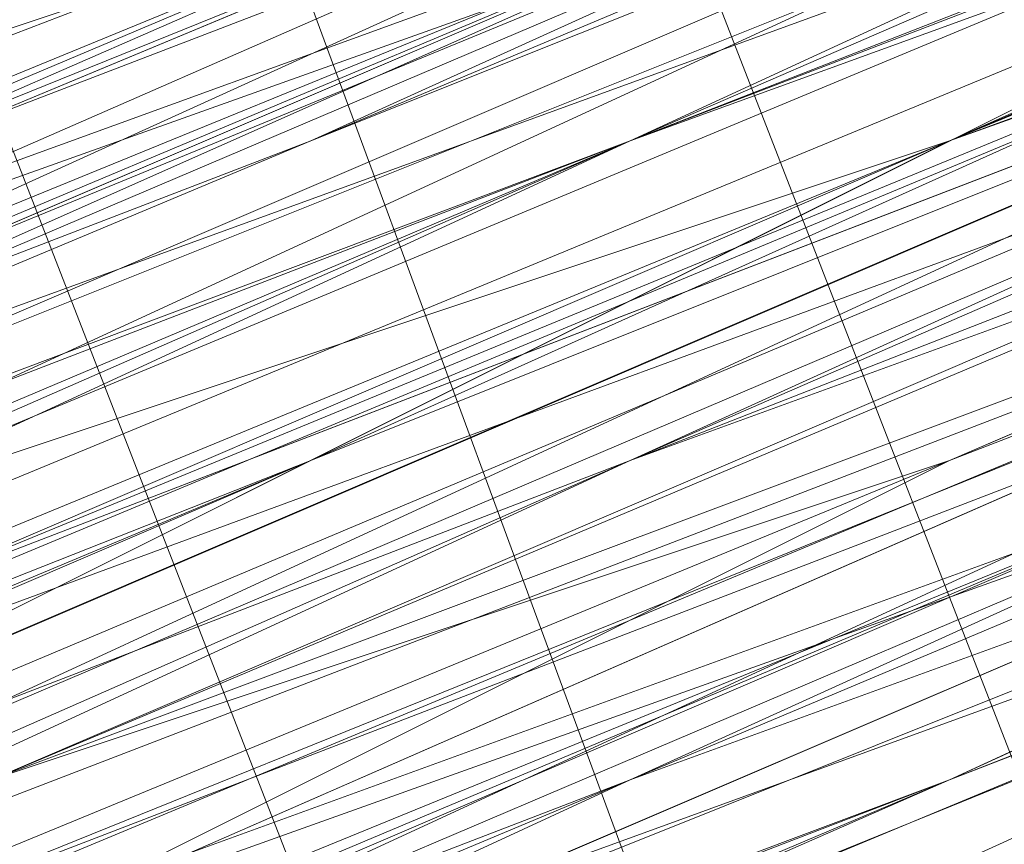
# Model space of a CAD drawing. Units: millimetres. Extents: x 346451 to 354682, y 96572 to 106010.
# Drawn here: x 350203 to 350205, y 99970 to 99971 of the extents above; entities that cross this region are included whole.
import ezdxf

# ---------------------------------------------------------------- set-up
doc = ezdxf.new("R2010")
doc.units = ezdxf.units.MM
doc.layers.add('МАФЫ НАШИ', color=250, linetype='Continuous', lineweight=25)

# ---------------------------------------------------------------- blocks, each defined once
blk = doc.blocks.new('78шгльнгннг')
at = {"layer": 'МАФЫ НАШИ', "lineweight": 13}
for points in [[(11254.8282, -4161.7823), (11266.7543, -4156.8131), (11292.5942, -4145.8808), (11318.4341, -4135.4455), (11330.3602, -4130.4763), (11341.2925, -4126.004), (11350.2371, -4122.5255), (11357.194, -4119.544), (11359.6786, -4118.5502), (11361.6663, -4117.5563), (11362.6601, -4117.0594), (11363.1571, -4117.0594), (11362.6601, -4117.5563), (11361.6663, -4118.0532), (11359.6786, -4118.5502), (11357.194, -4119.544), (11350.2371, -4122.5255), (11341.2925, -4126.5009), (11330.3602, -4130.4763), (11318.4341, -4135.4455), (11292.5942, -4146.3778), (11266.7543, -4156.8131), (11255.3251, -4161.7823)], [(11381.0462, -4111.0963), (11365.6417, -4117.5563), (11350.2371, -4123.5194), (11342.7833, -4126.5009), (11336.3233, -4129.4824), (11330.8572, -4131.4701), (11326.3849, -4133.4578), (11324.8941, -4134.4517), (11323.4033, -4134.9486), (11322.4095, -4134.9486), (11321.9126, -4135.4455), (11322.4095, -4134.9486), (11323.4033, -4134.4517), (11324.3972, -4133.9547), (11326.3849, -4133.4578), (11330.8572, -4131.4701), (11336.3233, -4128.9855), (11342.7833, -4126.5009), (11349.7402, -4123.5194), (11365.1447, -4117.0594), (11381.0462, -4110.5994)], [(11380.5493, -4110.5994), (11365.1447, -4117.0594), (11349.7402, -4123.5194), (11342.7833, -4126.5009), (11336.3233, -4128.9855), (11330.8572, -4131.4701), (11326.3849, -4132.9609), (11324.3972, -4133.9547), (11322.9064, -4134.4517), (11322.4095, -4134.9486), (11321.9126, -4134.9486), (11321.4157, -4134.9486), (11321.9126, -4134.9486), (11322.9064, -4134.4517), (11323.9003, -4133.9547), (11327.3787, -4132.464), (11331.851, -4130.9732), (11337.3171, -4128.4886), (11343.2802, -4126.004), (11356.6971, -4120.5379), (11370.114, -4115.0717), (11376.5739, -4112.5871), (11382.0401, -4110.1025)], [(11382.0401, -4110.1025), (11376.5739, -4112.0902), (11370.114, -4114.5748), (11356.6971, -4120.0409), (11343.2802, -4126.004), (11337.3171, -4128.4886), (11331.851, -4130.4763), (11327.3787, -4132.464), (11323.9003, -4133.9547), (11322.9064, -4134.4517), (11321.9126, -4134.4517), (11321.4157, -4134.9486), (11321.9126, -4134.4517), (11322.9064, -4134.4517), (11324.3972, -4133.4578), (11325.888, -4132.9609), (11330.3602, -4130.9732), (11336.3233, -4128.9855), (11342.7833, -4126.004), (11349.7402, -4123.0225), (11365.1447, -4116.5625), (11380.5493, -4110.5994)], [(11380.5493, -4110.1025), (11365.1447, -4116.5625), (11349.7402, -4123.0225), (11342.2864, -4126.004), (11335.8264, -4128.4886), (11330.3602, -4130.9732), (11325.888, -4132.9609), (11324.3972, -4133.4578), (11322.9064, -4133.9547), (11321.9126, -4134.4517), (11321.4157, -4134.4517), (11321.9126, -4134.4517), (11322.9064, -4133.9547), (11323.9003, -4133.4578), (11327.3787, -4132.464), (11331.851, -4130.4763), (11337.3171, -4127.9917), (11343.2802, -4125.5071), (11356.6971, -4120.0409), (11370.114, -4114.5748), (11376.077, -4112.0902), (11381.5432, -4109.6056)], [(11379.5555, -4110.5994), (11371.1078, -4114.0779), (11361.6663, -4118.0532), (11350.734, -4122.5255), (11327.3787, -4131.967), (11304.0234, -4141.9055)], [(11379.5555, -4110.5994), (11371.1078, -4114.0779), (11361.6663, -4118.0532), (11350.734, -4122.5255), (11327.3787, -4131.967), (11304.0234, -4141.4086)], [(11297.5634, -4144.3901), (11318.9311, -4135.9424), (11340.2987, -4126.9978), (11349.7402, -4123.0225), (11358.6848, -4119.0471), (11366.1386, -4116.0656), (11371.6047, -4114.0779), (11373.5924, -4113.084), (11375.0832, -4112.5871), (11376.077, -4112.0902), (11375.0832, -4112.5871), (11373.5924, -4113.084), (11371.6047, -4114.0779), (11366.1386, -4116.5625), (11358.6848, -4119.544), (11350.2371, -4123.0225), (11340.2987, -4126.9978), (11318.9311, -4135.9424), (11297.5634, -4144.887)], [(11298.0604, -4144.887), (11318.9311, -4135.9424), (11340.2987, -4127.4948), (11350.2371, -4123.0225), (11358.6848, -4119.544), (11366.1386, -4116.5625), (11371.6047, -4114.0779), (11373.5924, -4113.581), (11375.0832, -4113.084), (11376.077, -4112.5871), (11375.5801, -4112.5871), (11374.5863, -4113.084), (11372.1016, -4114.0779), (11369.617, -4115.0717), (11361.6663, -4118.5502), (11352.2248, -4122.5255), (11340.7956, -4126.9978), (11327.8756, -4132.464), (11300.545, -4143.8932)], [(11244.8898, -4166.7515), (11255.3251, -4162.2793), (11267.2512, -4157.31), (11293.0911, -4146.8747), (11318.9311, -4136.4393), (11330.8572, -4131.4701), (11341.2925, -4126.9978), (11350.2371, -4123.0225), (11357.194, -4120.0409), (11359.6786, -4119.0471), (11361.6663, -4118.5502), (11363.1571, -4118.0532), (11361.6663, -4118.5502), (11360.1755, -4119.544), (11357.194, -4120.5379), (11350.734, -4123.5194), (11341.2925, -4126.9978), (11330.8572, -4131.4701), (11318.9311, -4136.4393), (11293.0911, -4146.8747), (11267.2512, -4157.807), (11255.3251, -4162.7762), (11244.8898, -4166.7515)], [(11300.545, -4143.8932), (11327.8756, -4132.464), (11340.7956, -4127.4948), (11352.2248, -4122.5255), (11362.1632, -4118.5502), (11369.617, -4115.5686), (11372.1016, -4114.0779), (11374.5863, -4113.581), (11375.5801, -4113.084), (11376.5739, -4112.5871), (11376.077, -4113.084), (11374.5863, -4113.581), (11372.5986, -4114.5748), (11369.617, -4115.5686), (11362.1632, -4119.0471), (11352.2248, -4123.0225), (11340.7956, -4127.4948), (11328.3726, -4132.9609), (11300.545, -4144.3901)], [(11244.8898, -4167.2485), (11255.3251, -4162.7762), (11267.2512, -4157.807), (11293.0911, -4147.3716), (11318.9311, -4136.4393), (11330.8572, -4131.4701), (11341.7894, -4127.4948), (11350.734, -4123.5194), (11357.6909, -4120.5379), (11360.1755, -4119.544), (11362.1632, -4119.0471), (11363.1571, -4118.5502), (11363.654, -4118.0532), (11363.1571, -4118.5502), (11361.6663, -4119.0471), (11359.6786, -4120.0409), (11356.6971, -4121.0348), (11349.2433, -4124.0163), (11339.8018, -4127.9917), (11328.3726, -4132.9609), (11315.4526, -4137.9301), (11287.625, -4149.3593), (11260.2943, -4160.7885), (11247.3744, -4166.2546)], [(11243.8959, -4167.7454), (11256.319, -4162.2793), (11282.6558, -4151.8439), (11308.9926, -4140.4147), (11321.4157, -4135.4455), (11332.3479, -4130.9732), (11341.7894, -4126.9978), (11348.7463, -4124.0163), (11351.7279, -4123.0225), (11353.7156, -4122.0286), (11354.7094, -4121.5317), (11355.2063, -4121.5317), (11354.7094, -4121.5317), (11353.7156, -4122.0286), (11351.7279, -4123.0225), (11348.7463, -4124.0163), (11341.7894, -4126.9978), (11332.3479, -4130.9732), (11321.4157, -4135.4455), (11308.9926, -4140.4147), (11282.6558, -4151.347), (11256.319, -4162.2793), (11243.8959, -4167.2485)], [(11247.3744, -4166.2546), (11259.7974, -4160.7885), (11287.625, -4149.3593), (11315.4526, -4137.9301), (11328.3726, -4132.464), (11339.8018, -4127.9917), (11349.2433, -4124.0163), (11356.6971, -4120.5379), (11359.6786, -4119.544), (11361.6663, -4118.5502), (11362.6601, -4118.0532), (11363.1571, -4118.0532), (11362.6601, -4118.0532), (11361.6663, -4118.5502), (11359.6786, -4119.544), (11356.6971, -4120.5379), (11349.2433, -4123.5194), (11339.3048, -4127.4948), (11327.8756, -4132.464), (11315.4526, -4137.4332), (11287.625, -4148.8624), (11259.7974, -4160.2916), (11247.3744, -4165.7577)], [(11243.8959, -4167.2485), (11256.319, -4162.2793), (11282.6558, -4151.347), (11308.9926, -4140.4147), (11321.4157, -4134.9486), (11332.3479, -4130.4763), (11341.7894, -4126.9978), (11348.7463, -4124.0163), (11351.2309, -4122.5255), (11353.2186, -4122.0286), (11354.7094, -4121.5317), (11355.2063, -4121.0348), (11354.7094, -4121.0348), (11353.2186, -4121.5317), (11351.2309, -4122.5255), (11348.7463, -4123.5194), (11341.2925, -4126.5009), (11332.3479, -4130.4763), (11321.4157, -4134.9486), (11308.9926, -4139.9178), (11282.6558, -4150.8501), (11255.822, -4161.7823), (11243.8959, -4166.7515)], [(11246.8775, -4165.7577), (11259.7974, -4160.2916), (11287.625, -4148.8624), (11315.4526, -4137.4332), (11327.8756, -4131.967), (11339.3048, -4127.4948), (11349.2433, -4123.5194), (11356.6971, -4120.5379), (11359.1817, -4119.0471), (11361.6663, -4118.5502), (11362.6601, -4118.0532), (11363.1571, -4117.5563), (11362.6601, -4117.5563), (11361.1694, -4118.0532), (11359.1817, -4119.0471), (11356.6971, -4120.0409), (11349.2433, -4123.0225), (11339.3048, -4126.9978), (11327.8756, -4131.967), (11314.9557, -4137.4332), (11287.625, -4148.8624), (11259.7974, -4160.2916), (11246.8775, -4165.2608)], [(11243.8959, -4166.7515), (11255.822, -4161.7823), (11282.1589, -4150.8501), (11308.9926, -4139.9178), (11320.9187, -4134.9486), (11331.851, -4130.4763), (11341.2925, -4126.5009), (11348.7463, -4123.5194), (11351.2309, -4122.5255), (11353.2186, -4121.5317), (11354.7094, -4121.0348), (11355.2063, -4120.5379), (11354.7094, -4121.0348), (11353.7156, -4121.5317), (11352.2248, -4122.0286), (11349.7402, -4123.0225), (11343.2802, -4125.5071), (11335.3295, -4128.9855), (11325.391, -4132.9609), (11314.9557, -4137.4332), (11291.1035, -4147.3716), (11267.7482, -4156.8131), (11256.8159, -4161.2854), (11246.8775, -4165.2608)], [(11355.7032, -4120.0409), (11353.7156, -4121.0348), (11351.7279, -4121.5317), (11348.7463, -4123.0225), (11343.2802, -4125.0101), (11337.3171, -4127.4948), (11334.8325, -4128.4886), (11332.3479, -4129.4824), (11330.3602, -4130.4763), (11329.3664, -4130.9732), (11328.8695, -4130.9732), (11328.3726, -4131.4701), (11328.8695, -4131.4701), (11329.3664, -4130.9732), (11330.8572, -4130.4763), (11332.3479, -4129.9794), (11334.8325, -4128.9855), (11337.3171, -4127.9917), (11343.2802, -4125.5071), (11349.2433, -4123.0225), (11351.7279, -4122.0286), (11353.7156, -4121.0348), (11355.7032, -4120.0409)], [(11349.2433, -4123.0225), (11343.2802, -4125.5071), (11337.8141, -4127.9917), (11334.8325, -4128.9855), (11332.8449, -4129.9794), (11330.8572, -4130.9732), (11329.3664, -4131.4701), (11328.8695, -4131.4701), (11328.3726, -4131.4701), (11328.3726, -4131.967), (11328.3726, -4131.4701), (11328.8695, -4131.4701), (11329.3664, -4131.4701), (11329.8633, -4130.9732), (11330.8572, -4130.9732), (11332.8449, -4129.9794), (11335.3295, -4128.9855), (11337.8141, -4127.9917), (11341.2925, -4126.5009), (11347.7525, -4123.5194)], [(11358.1878, -4119.544), (11354.7094, -4121.0348), (11347.7525, -4124.0163), (11341.2925, -4126.5009), (11337.8141, -4127.9917), (11335.3295, -4128.9855), (11332.8449, -4129.9794), (11330.8572, -4130.9732), (11329.8633, -4131.4701), (11329.3664, -4131.4701), (11328.8695, -4131.967), (11329.3664, -4131.967), (11329.8633, -4131.4701), (11330.8572, -4131.4701), (11332.8449, -4130.4763), (11335.3295, -4129.4824), (11338.311, -4127.9917), (11341.2925, -4126.9978), (11348.2494, -4124.0163), (11354.7094, -4121.0348), (11358.1878, -4120.0409)], [(11358.6848, -4121.0348), (11355.2063, -4122.0286), (11348.2494, -4125.0101), (11341.7894, -4127.9917), (11338.311, -4128.9855), (11335.8264, -4130.4763), (11333.3418, -4131.4701), (11331.3541, -4131.967), (11330.3602, -4132.464), (11329.8633, -4132.9609), (11329.3664, -4132.9609), (11328.8695, -4132.9609), (11329.3664, -4132.9609), (11329.8633, -4132.9609), (11331.3541, -4131.967), (11333.3418, -4131.4701), (11335.3295, -4130.4763), (11338.311, -4129.4824), (11343.7771, -4126.9978), (11349.7402, -4124.5132), (11352.2248, -4123.5194), (11354.7094, -4122.5255), (11356.2002, -4122.0286)], [(11356.2002, -4121.5317), (11354.7094, -4122.5255), (11352.2248, -4123.5194), (11349.7402, -4124.5132), (11343.7771, -4126.9978), (11338.311, -4128.9855), (11335.3295, -4129.9794), (11333.3418, -4130.9732), (11331.3541, -4131.967), (11329.8633, -4132.464), (11329.3664, -4132.9609), (11328.8695, -4132.9609), (11329.3664, -4132.9609), (11329.8633, -4132.464), (11330.3602, -4132.464), (11331.3541, -4131.967), (11333.3418, -4130.9732), (11335.8264, -4129.9794), (11338.311, -4128.9855), (11341.7894, -4127.4948), (11348.2494, -4125.0101), (11355.2063, -4122.0286), (11358.6848, -4120.5379)], [(11348.2494, -4124.5132), (11341.2925, -4127.4948), (11338.311, -4128.9855), (11335.3295, -4129.9794), (11332.8449, -4130.9732), (11330.8572, -4131.967), (11330.3602, -4131.967), (11329.8633, -4132.464), (11329.3664, -4132.464), (11328.8695, -4132.464), (11328.8695, -4132.9609), (11328.8695, -4132.464), (11329.3664, -4132.464), (11329.8633, -4132.464), (11331.3541, -4131.967), (11332.8449, -4130.9732), (11335.3295, -4129.9794), (11337.8141, -4128.9855), (11343.7771, -4126.5009), (11349.7402, -4124.0163)], [(11356.2002, -4121.0348), (11354.2125, -4122.0286), (11352.2248, -4123.0225), (11349.2433, -4124.0163), (11343.7771, -4126.5009), (11337.8141, -4128.9855), (11335.3295, -4129.9794), (11332.8449, -4130.9732), (11330.8572, -4131.4701), (11329.8633, -4131.967), (11329.3664, -4132.464), (11328.8695, -4132.464), (11329.3664, -4131.967), (11329.8633, -4131.967), (11330.8572, -4131.4701), (11332.8449, -4130.4763), (11335.3295, -4129.4824), (11337.8141, -4128.4886), (11343.7771, -4126.004), (11349.2433, -4124.0163), (11351.7279, -4122.5255), (11354.2125, -4122.0286), (11356.2002, -4121.0348)], [(11356.6971, -4121.0348), (11355.2063, -4121.5317), (11353.2186, -4122.0286), (11348.7463, -4124.0163), (11342.7833, -4126.5009), (11336.3233, -4129.4824), (11328.8695, -4132.464), (11312.4711, -4138.9239)], [(11312.4711, -4138.9239), (11328.3726, -4131.967), (11336.3233, -4128.9855), (11342.7833, -4126.004), (11348.7463, -4124.0163), (11353.2186, -4122.0286), (11355.2063, -4121.0348), (11356.6971, -4120.5379), (11357.194, -4120.0409), (11357.6909, -4120.0409), (11357.194, -4120.0409), (11356.2002, -4120.5379), (11355.2063, -4121.0348), (11353.2186, -4121.5317), (11348.7463, -4123.5194), (11342.7833, -4126.004), (11335.8264, -4128.9855), (11328.3726, -4131.967), (11312.4711, -4138.427)], [(11310.9803, -4138.9239), (11326.8818, -4132.464), (11333.8387, -4129.4824), (11340.2987, -4126.9978), (11345.7648, -4124.5132), (11349.7402, -4123.0225), (11351.2309, -4122.0286), (11352.2248, -4122.0286), (11353.2186, -4121.5317), (11352.7217, -4121.5317), (11352.2248, -4121.5317), (11351.2309, -4122.0286), (11349.7402, -4122.5255), (11345.7648, -4124.5132), (11340.2987, -4126.5009), (11333.8387, -4129.4824), (11326.8818, -4132.464), (11310.9803, -4138.9239)], [(11310.9803, -4139.4209), (11326.8818, -4132.464), (11333.8387, -4129.4824), (11340.2987, -4126.9978), (11345.7648, -4124.5132), (11350.2371, -4123.0225), (11351.7279, -4122.5255), (11352.7217, -4122.0286), (11353.2186, -4122.0286), (11353.2186, -4121.5317), (11352.7217, -4121.5317), (11351.2309, -4122.0286), (11349.7402, -4123.0225), (11347.2556, -4124.0163), (11340.7956, -4126.5009), (11332.8449, -4129.9794), (11322.9064, -4133.9547), (11312.4711, -4138.427)], [(11255.3251, -4161.7823), (11266.2574, -4157.31), (11289.1158, -4147.8685), (11311.9742, -4138.427), (11322.9064, -4133.9547), (11332.3479, -4129.9794), (11340.7956, -4126.5009), (11347.2556, -4124.0163), (11349.7402, -4123.0225), (11351.2309, -4122.0286), (11352.7217, -4121.5317), (11353.2186, -4121.5317), (11352.7217, -4122.0286), (11351.7279, -4122.5255), (11349.7402, -4123.0225), (11347.2556, -4124.0163), (11340.7956, -4126.9978), (11332.8449, -4129.9794), (11322.9064, -4133.9547), (11312.4711, -4138.427), (11289.1158, -4148.3655), (11266.2574, -4157.807), (11255.822, -4162.2793)], [(11255.822, -4162.2793), (11266.2574, -4157.807), (11289.1158, -4148.3655), (11312.4711, -4138.9239), (11323.4033, -4134.4517), (11332.8449, -4130.4763), (11340.7956, -4126.9978), (11347.2556, -4124.5132), (11349.7402, -4123.5194), (11351.7279, -4122.5255), (11352.7217, -4122.0286), (11353.2186, -4122.0286), (11352.7217, -4122.5255), (11351.7279, -4123.0225), (11349.7402, -4123.5194), (11347.2556, -4124.5132), (11341.2925, -4126.9978), (11332.8449, -4130.4763), (11323.4033, -4134.4517), (11312.4711, -4138.9239), (11289.6127, -4148.3655), (11266.2574, -4158.3039), (11255.822, -4162.2793)], [(11256.8159, -4161.7823), (11267.7482, -4157.31), (11291.6004, -4147.3716), (11314.9557, -4137.9301), (11325.888, -4133.4578), (11335.3295, -4129.4824), (11343.7771, -4126.004), (11349.7402, -4123.5194), (11352.2248, -4122.5255), (11353.7156, -4121.5317), (11354.7094, -4121.5317), (11355.2063, -4121.0348), (11354.7094, -4121.0348), (11353.7156, -4121.5317), (11352.2248, -4122.0286), (11349.7402, -4123.0225), (11343.7771, -4125.5071), (11335.3295, -4128.9855), (11325.888, -4132.9609), (11314.9557, -4137.4332), (11291.1035, -4147.3716), (11267.7482, -4157.31), (11256.8159, -4161.7823)], [(11247.3744, -4166.2546), (11256.8159, -4161.7823), (11267.7482, -4157.31), (11291.6004, -4147.8685), (11314.9557, -4137.9301), (11325.888, -4133.4578), (11335.3295, -4129.4824), (11343.7771, -4126.004), (11349.7402, -4123.5194), (11352.2248, -4122.5255), (11353.7156, -4122.0286), (11355.2063, -4121.5317), (11354.2125, -4122.0286), (11352.2248, -4123.0225), (11350.2371, -4123.5194), (11343.7771, -4126.5009), (11335.8264, -4129.4824), (11325.888, -4133.4578), (11314.9557, -4137.9301), (11291.6004, -4147.8685), (11267.7482, -4157.807), (11256.8159, -4162.2793), (11247.3744, -4166.2546)], [(11247.3744, -4166.2546), (11257.3128, -4162.2793), (11268.2451, -4157.807), (11291.6004, -4148.3655), (11315.4526, -4138.427), (11325.888, -4133.9547), (11335.8264, -4129.9794), (11343.7771, -4126.5009), (11350.2371, -4124.0163), (11352.2248, -4123.0225), (11354.2125, -4122.5255), (11355.2063, -4122.0286), (11355.2063, -4121.5317), (11355.2063, -4122.0286), (11353.7156, -4122.5255), (11351.7279, -4123.5194), (11349.2433, -4124.5132), (11341.7894, -4127.4948), (11332.3479, -4131.4701), (11321.4157, -4135.9424), (11309.4895, -4140.9116), (11282.6558, -4151.8439), (11256.319, -4162.7762), (11244.3928, -4167.7454)], [(11247.3744, -4166.2546), (11260.2943, -4161.2854), (11288.1219, -4149.8562), (11315.4526, -4138.427), (11328.3726, -4132.9609), (11339.8018, -4127.9917), (11349.2433, -4124.0163), (11356.6971, -4121.0348), (11359.6786, -4120.0409), (11361.6663, -4119.0471), (11363.1571, -4118.5502), (11363.654, -4118.5502), (11363.1571, -4119.0471), (11361.6663, -4119.544), (11359.6786, -4120.0409), (11357.194, -4121.5317), (11349.7402, -4124.5132), (11339.8018, -4128.4886), (11328.3726, -4132.9609), (11315.4526, -4138.427), (11288.1219, -4149.8562), (11260.2943, -4161.2854), (11247.3744, -4166.7515)], [(11244.3928, -4167.7454), (11256.319, -4162.7762), (11282.6558, -4151.8439), (11309.4895, -4140.9116), (11321.4157, -4135.9424), (11332.3479, -4131.4701), (11341.7894, -4127.4948), (11349.2433, -4124.5132), (11351.7279, -4123.5194), (11353.7156, -4122.5255), (11355.2063, -4122.0286), (11355.7032, -4122.0286), (11355.2063, -4122.5255), (11353.7156, -4123.0225), (11351.7279, -4123.5194), (11349.2433, -4125.0101), (11341.7894, -4127.9917), (11332.8449, -4131.4701), (11321.9126, -4135.9424), (11309.4895, -4141.4086), (11283.1527, -4152.3408), (11256.319, -4163.2731), (11244.3928, -4168.2423)], [(11247.3744, -4166.7515), (11260.2943, -4161.2854), (11288.1219, -4149.8562), (11315.9495, -4138.427), (11328.3726, -4133.4578), (11339.8018, -4128.4886), (11349.7402, -4124.5132), (11357.194, -4121.5317), (11359.6786, -4120.5379), (11361.6663, -4119.544), (11363.1571, -4119.0471), (11363.654, -4118.5502), (11363.1571, -4118.5502), (11362.1632, -4119.0471), (11360.1755, -4120.0409), (11357.6909, -4121.0348), (11350.734, -4124.0163), (11341.7894, -4127.4948), (11330.8572, -4131.967), (11318.9311, -4136.9363), (11293.0911, -4147.8685), (11267.2512, -4158.3039), (11255.822, -4163.2731), (11244.8898, -4167.7454)], [(11260.2943, -4161.2854), (11273.2143, -4155.8193), (11300.545, -4144.3901), (11328.3726, -4132.9609), (11341.2925, -4127.9917), (11352.2248, -4123.0225), (11362.1632, -4119.0471), (11369.617, -4116.0656), (11372.5986, -4115.0717), (11374.5863, -4114.0779), (11376.077, -4113.581), (11376.5739, -4113.084), (11376.077, -4113.084), (11374.5863, -4113.581), (11372.5986, -4114.5748), (11369.617, -4116.0656), (11362.1632, -4119.0471), (11352.2248, -4123.0225), (11340.7956, -4127.4948), (11328.3726, -4132.9609), (11300.545, -4144.3901), (11273.2143, -4155.8193), (11260.2943, -4161.2854)], [(11255.822, -4162.7762), (11267.2512, -4158.3039), (11293.0911, -4147.3716), (11318.9311, -4136.9363), (11330.8572, -4131.967), (11341.7894, -4127.4948), (11350.734, -4123.5194), (11357.6909, -4121.0348), (11360.1755, -4120.0409), (11362.1632, -4119.0471), (11363.1571, -4118.5502), (11363.654, -4118.5502), (11363.1571, -4119.0471), (11362.1632, -4119.544), (11360.1755, -4120.0409), (11357.6909, -4121.0348), (11350.734, -4124.0163), (11341.7894, -4127.9917), (11331.3541, -4132.464), (11319.428, -4136.9363), (11293.5881, -4147.8685), (11267.7482, -4158.3039), (11255.822, -4163.2731)], [(11260.2943, -4161.2854), (11273.2143, -4156.3162), (11301.0419, -4144.887), (11328.3726, -4133.4578), (11341.2925, -4127.9917), (11352.7217, -4123.5194), (11362.1632, -4119.544), (11369.617, -4116.0656), (11372.5986, -4115.0717), (11374.5863, -4114.0779), (11376.077, -4113.581), (11376.5739, -4113.581), (11376.077, -4114.0779), (11375.0832, -4114.5748), (11372.5986, -4115.0717), (11370.114, -4116.5625), (11362.1632, -4119.544), (11352.7217, -4123.5194), (11341.2925, -4128.4886), (11328.3726, -4133.4578), (11301.0419, -4144.887), (11273.2143, -4156.3162), (11260.2943, -4161.7823)], [(11304.5203, -4143.3962), (11327.8756, -4133.4578), (11351.2309, -4124.0163), (11362.1632, -4119.544), (11371.6047, -4115.5686), (11380.0524, -4112.0902)], [(11377.0709, -4113.581), (11370.6109, -4116.0656), (11357.194, -4121.5317), (11343.7771, -4126.9978), (11337.8141, -4129.4824), (11332.3479, -4131.967), (11327.8756, -4133.4578), (11324.3972, -4134.9486), (11323.4033, -4135.4455), (11322.4095, -4135.9424), (11321.9126, -4135.9424), (11322.4095, -4135.4455), (11323.4033, -4135.4455), (11324.3972, -4134.9486), (11327.8756, -4133.4578), (11332.3479, -4131.4701), (11337.8141, -4129.4824), (11343.7771, -4126.9978), (11357.194, -4121.0348), (11370.6109, -4115.5686), (11376.5739, -4113.084), (11382.0401, -4111.0963)], [(11382.0401, -4110.5994), (11376.5739, -4113.084), (11370.6109, -4115.5686), (11357.194, -4121.0348), (11343.7771, -4126.5009), (11337.3171, -4128.9855), (11331.851, -4131.4701), (11327.3787, -4133.4578), (11324.3972, -4134.4517), (11322.9064, -4134.9486), (11322.4095, -4135.4455), (11321.9126, -4135.4455), (11322.4095, -4135.4455), (11323.4033, -4134.9486), (11324.8941, -4134.4517), (11326.3849, -4133.9547), (11330.8572, -4131.967), (11336.3233, -4129.4824), (11342.7833, -4126.9978), (11350.2371, -4124.0163), (11365.6417, -4117.5563), (11381.0462, -4111.0963)], [(11381.0462, -4111.5933), (11365.6417, -4117.5563), (11350.2371, -4124.0163), (11342.7833, -4126.9978), (11336.3233, -4129.9794), (11330.8572, -4131.967), (11326.3849, -4133.9547), (11324.8941, -4134.4517), (11323.4033, -4134.9486), (11322.4095, -4135.4455), (11321.9126, -4135.9424), (11322.4095, -4135.9424), (11323.4033, -4135.4455), (11324.8941, -4134.9486), (11326.3849, -4133.9547), (11330.8572, -4132.464), (11336.8202, -4129.9794), (11343.2802, -4127.4948), (11350.2371, -4124.5132), (11365.6417, -4118.0532), (11381.0462, -4111.5933)], [(11381.5432, -4109.6056), (11376.077, -4111.5933), (11370.114, -4114.5748), (11356.6971, -4120.0409), (11343.2802, -4125.5071), (11336.8202, -4127.9917), (11331.851, -4129.9794), (11326.8818, -4131.967), (11323.9003, -4133.4578), (11322.4095, -4133.9547), (11321.9126, -4134.4517), (11321.4157, -4134.4517), (11321.9126, -4133.9547), (11322.4095, -4133.9547), (11323.9003, -4133.4578), (11326.8818, -4131.967), (11331.3541, -4129.9794), (11336.8202, -4127.9917), (11343.2802, -4125.0101), (11356.6971, -4119.544), (11370.114, -4114.0779), (11376.077, -4111.5933), (11381.5432, -4109.1087)], [(11304.5203, -4142.4024), (11327.8756, -4132.464), (11350.734, -4123.0225), (11361.6663, -4118.5502), (11371.6047, -4114.5748), (11379.5555, -4111.0963)], [(11379.5555, -4110.5994), (11371.1078, -4114.0779), (11361.6663, -4118.0532), (11350.734, -4122.5255), (11327.3787, -4132.464), (11304.0234, -4141.9055)], [(11304.5203, -4142.8993), (11327.8756, -4133.4578), (11351.2309, -4123.5194), (11362.1632, -4119.0471), (11371.6047, -4115.0717), (11380.0524, -4111.5933)], [(11380.0524, -4111.5933), (11371.6047, -4115.0717), (11362.1632, -4119.0471), (11351.2309, -4123.5194), (11327.8756, -4132.9609), (11304.5203, -4142.8993)], [(11304.5203, -4142.4024), (11327.8756, -4132.9609), (11351.2309, -4123.0225), (11361.6663, -4118.5502), (11371.6047, -4114.5748), (11379.5555, -4111.0963)], [(11380.0524, -4111.5933), (11371.6047, -4115.0717), (11361.6663, -4119.0471), (11351.2309, -4123.5194), (11327.8756, -4132.9609), (11304.5203, -4142.4024)], [(11298.0604, -4145.3839), (11319.428, -4136.9363), (11340.7956, -4127.9917), (11350.2371, -4124.0163), (11359.1817, -4120.0409), (11366.6355, -4117.0594), (11372.1016, -4115.0717), (11374.0893, -4114.0779), (11375.5801, -4113.581), (11376.5739, -4113.084), (11375.5801, -4113.581), (11374.0893, -4114.0779), (11372.1016, -4115.0717), (11366.6355, -4117.5563), (11359.1817, -4120.5379), (11350.2371, -4124.0163), (11340.7956, -4127.9917), (11319.428, -4136.9363), (11298.0604, -4145.8808)], [(11382.0401, -4110.5994), (11376.5739, -4112.5871), (11370.6109, -4115.5686), (11357.194, -4121.0348), (11343.7771, -4126.5009), (11337.3171, -4128.9855), (11331.851, -4130.9732), (11327.3787, -4132.9609), (11324.3972, -4134.4517), (11322.9064, -4134.9486), (11322.4095, -4135.4455), (11321.9126, -4135.4455), (11321.9126, -4134.9486), (11322.9064, -4134.9486), (11323.9003, -4134.4517), (11327.3787, -4132.9609), (11331.851, -4130.9732), (11337.3171, -4128.9855), (11343.2802, -4126.004), (11356.6971, -4120.5379), (11370.114, -4115.0717), (11376.5739, -4112.5871), (11382.0401, -4110.1025)], [(11300.545, -4143.3962), (11327.8756, -4131.967), (11340.7956, -4126.9978), (11352.2248, -4122.0286), (11361.6663, -4118.0532), (11369.1201, -4115.0717), (11372.1016, -4114.0779), (11374.0893, -4113.084), (11375.5801, -4112.5871), (11376.077, -4112.0902), (11375.5801, -4112.0902), (11374.0893, -4113.084), (11372.1016, -4113.581), (11369.1201, -4115.0717), (11361.6663, -4118.0532), (11352.2248, -4122.0286), (11340.7956, -4126.5009), (11327.8756, -4131.967), (11300.048, -4143.3962)], [(11255.3251, -4162.2793), (11266.7543, -4157.31), (11292.5942, -4146.3778), (11318.4341, -4135.9424), (11330.3602, -4130.9732), (11341.2925, -4126.5009), (11350.2371, -4122.5255), (11357.194, -4120.0409), (11359.6786, -4119.0471), (11361.6663, -4118.0532), (11362.6601, -4117.5563), (11363.1571, -4117.5563), (11362.6601, -4117.5563), (11361.6663, -4118.0532), (11359.6786, -4119.0471), (11357.194, -4120.0409), (11350.2371, -4123.0225), (11341.2925, -4126.5009), (11330.8572, -4130.9732), (11318.9311, -4135.9424), (11293.0911, -4146.8747), (11267.2512, -4157.31), (11255.3251, -4162.2793)], [(11298.0604, -4144.887), (11318.9311, -4136.4393), (11340.2987, -4127.4948), (11350.2371, -4123.5194), (11358.6848, -4120.0409), (11366.1386, -4117.0594), (11371.6047, -4114.5748), (11374.0893, -4113.581), (11375.5801, -4113.084), (11376.077, -4112.5871), (11376.5739, -4112.5871), (11376.077, -4113.084), (11375.5801, -4113.084), (11374.0893, -4114.0779), (11372.1016, -4114.5748), (11366.1386, -4117.0594), (11359.1817, -4120.0409), (11350.2371, -4123.5194), (11340.2987, -4127.4948), (11319.428, -4136.4393), (11298.0604, -4145.3839)], [(11256.319, -4163.2731), (11266.7543, -4159.2977), (11289.6127, -4149.3593), (11312.968, -4139.9178), (11323.4033, -4135.4455), (11333.3418, -4131.4701), (11341.2925, -4127.9917), (11347.7525, -4125.5071), (11350.2371, -4124.5132), (11352.2248, -4124.0163), (11353.2186, -4123.5194), (11353.7156, -4123.0225), (11353.2186, -4123.0225), (11352.2248, -4123.5194), (11350.2371, -4124.5132), (11347.7525, -4125.5071), (11341.2925, -4127.9917), (11333.3418, -4131.4701), (11323.4033, -4135.4455), (11312.968, -4139.9178), (11289.6127, -4149.3593), (11266.7543, -4158.8008), (11256.319, -4163.2731)], [(11255.822, -4163.2731), (11266.7543, -4158.8008), (11289.6127, -4149.3593), (11312.968, -4139.4209), (11323.4033, -4134.9486), (11333.3418, -4130.9732), (11341.2925, -4127.9917), (11347.7525, -4125.0101), (11350.2371, -4124.0163), (11351.7279, -4123.5194), (11353.2186, -4123.0225), (11353.7156, -4122.5255), (11353.2186, -4122.5255), (11351.7279, -4123.0225), (11350.2371, -4124.0163), (11347.7525, -4125.0101), (11341.2925, -4127.4948), (11332.8449, -4130.9732), (11323.4033, -4134.9486), (11312.4711, -4139.4209), (11289.6127, -4148.8624), (11266.7543, -4158.3039), (11255.822, -4162.7762)], [(11312.4711, -4139.4209), (11323.4033, -4134.9486), (11332.8449, -4130.9732), (11341.2925, -4127.4948), (11347.7525, -4125.0101), (11349.7402, -4124.0163), (11351.7279, -4123.0225), (11352.7217, -4122.5255), (11353.2186, -4122.5255), (11352.7217, -4122.5255), (11351.7279, -4123.0225), (11350.2371, -4123.5194), (11346.2617, -4125.5071), (11340.7956, -4127.4948), (11334.3356, -4130.4763), (11326.8818, -4133.4578), (11310.9803, -4139.9178)], [(11311.4772, -4139.9178), (11326.8818, -4133.4578), (11334.3356, -4130.4763), (11340.7956, -4127.9917), (11346.2617, -4125.5071), (11350.2371, -4124.0163), (11351.7279, -4123.0225), (11352.7217, -4123.0225), (11353.2186, -4122.5255), (11353.7156, -4122.5255), (11352.7217, -4123.0225), (11351.7279, -4123.5194), (11350.2371, -4124.0163), (11346.2617, -4125.5071), (11340.7956, -4127.9917), (11334.3356, -4130.4763), (11327.3787, -4133.4578), (11311.4772, -4140.4147)], [(11312.4711, -4139.4209), (11328.8695, -4132.9609), (11336.3233, -4129.9794), (11343.2802, -4126.9978), (11349.2433, -4124.5132), (11353.7156, -4122.5255), (11355.2063, -4122.0286), (11356.6971, -4121.5317), (11357.6909, -4121.0348), (11358.1878, -4121.0348), (11357.6909, -4121.0348), (11356.6971, -4121.5317), (11355.7032, -4122.0286), (11353.7156, -4123.0225), (11349.2433, -4125.0101), (11343.2802, -4126.9978), (11336.3233, -4129.9794), (11328.8695, -4132.9609), (11312.968, -4139.9178), (11296.5696, -4146.3778)], [(11311.4772, -4140.4147), (11327.3787, -4133.9547), (11334.3356, -4130.9732), (11340.7956, -4127.9917), (11346.2617, -4126.004), (11350.734, -4124.0163), (11352.2248, -4123.5194), (11353.2186, -4123.0225), (11353.7156, -4123.0225), (11353.2186, -4123.5194), (11352.2248, -4124.0163), (11350.734, -4124.5132), (11346.2617, -4126.004), (11341.2925, -4128.4886), (11334.8325, -4130.9732), (11327.3787, -4133.9547), (11311.4772, -4140.4147)], [(11357.6909, -4119.544), (11354.7094, -4120.5379), (11347.7525, -4123.5194), (11340.7956, -4126.5009), (11337.8141, -4127.4948), (11334.8325, -4128.9855), (11332.3479, -4129.9794), (11330.3602, -4130.4763), (11329.8633, -4130.9732), (11329.3664, -4130.9732), (11328.8695, -4131.4701), (11328.3726, -4131.4701), (11328.8695, -4130.9732), (11329.8633, -4130.9732), (11330.3602, -4130.4763), (11332.3479, -4129.4824), (11334.8325, -4128.4886), (11337.8141, -4127.4948), (11340.7956, -4126.004), (11347.7525, -4123.5194), (11354.7094, -4120.5379), (11357.6909, -4119.0471)], [(11358.1878, -4120.5379), (11355.2063, -4121.5317), (11348.2494, -4124.5132), (11341.2925, -4127.4948), (11338.311, -4128.4886), (11335.3295, -4129.9794), (11332.8449, -4130.9732), (11330.8572, -4131.4701), (11330.3602, -4131.967), (11329.3664, -4131.967), (11329.3664, -4132.464), (11328.8695, -4132.464), (11328.8695, -4131.967), (11329.3664, -4131.967), (11330.3602, -4131.967), (11330.8572, -4131.4701), (11332.8449, -4130.4763), (11335.3295, -4129.4824), (11338.311, -4128.4886), (11341.2925, -4126.9978), (11348.2494, -4124.5132), (11355.2063, -4121.5317), (11358.1878, -4120.0409)], [(11311.9742, -4138.427), (11328.3726, -4131.4701), (11335.8264, -4128.4886), (11342.7833, -4125.5071), (11348.2494, -4123.0225), (11353.2186, -4121.5317), (11354.7094, -4120.5379), (11356.2002, -4120.0409), (11357.194, -4119.544), (11357.6909, -4119.544), (11357.194, -4120.0409), (11356.2002, -4120.0409), (11354.7094, -4121.0348), (11353.2186, -4121.5317), (11348.7463, -4123.5194), (11342.7833, -4126.004), (11335.8264, -4128.4886), (11328.3726, -4131.967), (11311.9742, -4138.427)], [(11355.7032, -4120.5379), (11354.2125, -4121.5317), (11351.7279, -4122.5255), (11349.2433, -4123.5194), (11343.2802, -4126.004), (11337.8141, -4127.9917), (11334.8325, -4129.4824), (11332.8449, -4129.9794), (11330.8572, -4130.9732), (11329.3664, -4131.4701), (11328.8695, -4131.967), (11328.3726, -4131.967), (11328.8695, -4131.967), (11329.3664, -4131.967), (11330.8572, -4130.9732), (11332.8449, -4130.4763), (11335.3295, -4129.4824), (11337.8141, -4128.4886), (11343.7771, -4126.004), (11349.2433, -4123.5194), (11351.7279, -4122.5255), (11354.2125, -4121.5317), (11356.2002, -4121.0348)], [(11312.4711, -4139.4209), (11328.8695, -4132.464), (11336.3233, -4129.4824), (11343.2802, -4126.5009), (11348.7463, -4124.0163), (11353.7156, -4122.5255), (11355.2063, -4121.5317), (11356.6971, -4121.0348), (11357.6909, -4120.5379), (11358.1878, -4120.5379), (11357.6909, -4121.0348), (11356.6971, -4121.0348), (11355.2063, -4122.0286), (11353.7156, -4122.5255), (11348.7463, -4124.5132), (11343.2802, -4126.9978), (11336.3233, -4129.4824), (11328.8695, -4132.9609), (11312.4711, -4139.4209)], [(11337.3171, -4120.5379), (11340.7956, -4129.4824), (11337.3171, -4120.5379)], [(11257.3128, -4162.7762), (11268.2451, -4158.3039), (11291.6004, -4148.3655), (11315.4526, -4138.9239), (11326.3849, -4134.4517), (11335.8264, -4130.4763), (11344.274, -4126.9978), (11350.2371, -4124.5132), (11352.7217, -4123.5194), (11354.2125, -4122.5255), (11355.2063, -4122.0286), (11355.7032, -4122.0286), (11355.2063, -4122.0286), (11354.2125, -4122.5255), (11352.7217, -4123.0225), (11350.2371, -4124.0163), (11343.7771, -4126.5009), (11335.8264, -4129.9794), (11325.888, -4133.9547), (11315.4526, -4138.427), (11291.6004, -4148.3655), (11268.2451, -4158.3039), (11257.3128, -4162.7762)], [(11310.9803, -4139.4209), (11326.8818, -4132.9609), (11334.3356, -4129.9794), (11340.7956, -4127.4948), (11346.2617, -4125.0101), (11350.2371, -4123.5194), (11351.7279, -4123.0225), (11352.7217, -4122.5255), (11353.2186, -4122.0286), (11352.7217, -4122.0286), (11351.7279, -4122.5255), (11350.2371, -4123.0225), (11346.2617, -4125.0101), (11340.7956, -4126.9978), (11334.3356, -4129.9794), (11326.8818, -4132.9609), (11310.9803, -4139.4209)]]:
    blk.add_lwpolyline(points, dxfattribs=at)
at = {"layer": 'МАФЫ НАШИ', "lineweight": 25}
for points in [[(11250.3559, -4164.7639), (11263.2759, -4159.2977), (11277.1897, -4153.8316), (11292.5942, -4147.3716), (11308.4957, -4140.9116), (11325.391, -4133.9547), (11342.7833, -4126.5009), (11360.6725, -4119.0471), (11378.5616, -4111.5933)], [(11378.5616, -4111.5933), (11360.6725, -4119.0471), (11342.7833, -4126.5009), (11325.391, -4133.9547), (11308.4957, -4140.9116), (11292.5942, -4147.3716), (11277.1897, -4153.8316), (11263.2759, -4159.2977), (11250.3559, -4164.7639)]]:
    blk.add_lwpolyline(points, dxfattribs=at)
at = {"layer": 'МАФЫ НАШИ', "lineweight": 13}
for points in [[(11341.2925, -4129.4824), (11337.8141, -4120.0409)], [(11341.2925, -4129.4824), (11337.8141, -4120.0409)], [(11341.7894, -4128.9855), (11338.311, -4120.0409)], [(11340.7956, -4129.4824), (11337.3171, -4120.5379)]]:
    blk.add_lwpolyline(points, close=True, dxfattribs=at)

msp = doc.modelspace()

# ---------------------------------------------------------------- block references
at = {"layer": 'МАФЫ НАШИ', "lineweight": 25}
msp.add_blockref('78шгльнгннг', (338863.1764, 104097.8599), dxfattribs=at)

doc.saveas('drawing.dxf')
